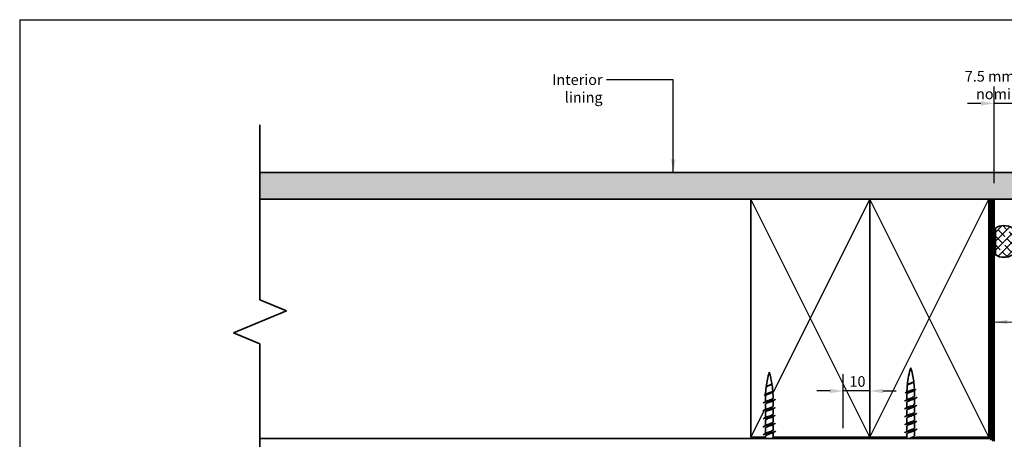
# Model space of a CAD drawing. Units: millimetres. Extents: x 14 to 580, y 14 to 406.
# Drawn here: x 14 to 386, y 247 to 406 of the extents above; entities that cross this region are included whole.
import ezdxf

# ---------------------------------------------------------------- set-up
doc = ezdxf.new("R2010")
doc.units = ezdxf.units.MM
doc.header["$LTSCALE"] = 2
for name, color, linetype, lineweight in [('Border (ISO)', 7, 'Continuous', 70), ('Dimension (ISO)', 7, 'Continuous', 25), ('Hatch (ISO)', 8, 'Continuous', 18), ('Sketch Geometry (ISO)', 8, 'Continuous', 25), ('Symbol (ISO)', 7, 'Continuous', 25), ('Visible (ISO)', 8, 'Continuous', 35)]:
    doc.layers.add(name, color=color, linetype=linetype, lineweight=lineweight)
doc.styles.add('Note Text (ISO)', font='arial.ttf')
doc.dimstyles.new('Default (ISO)', dxfattribs={"dimscale": 2, "dimtxt": 2, "dimasz": 2.5, "dimexe": 3.175, "dimexo": 3, "dimgap": 0.762, "dimtad": 1, "dimdec": 0, "dimrnd": 1e-08, "dimzin": 0, "dimdsep": 46, "dimtxsty": 'Note Text (ISO)', "dimcen": 0.09, "dimdle": 10, "dimclrd": 256, "dimclre": 256, "dimclrt": 174, "dimazin": 0, "dimtfac": 1.7526, "dimtmove": 0, "dimatfit": 3, "dimfxl": 0, "dimtolj": 1, "dimtzin": 0, "dimlwd": -1, "dimlwe": -1, "dimarcsym": 0})
doc.dimstyles.new('Default - Method 1b (ISO)$7', dxfattribs={"dimscale": 2, "dimtxt": 2, "dimasz": 2.5, "dimexe": 3.175, "dimexo": 0, "dimgap": 0.762, "dimtad": 1, "dimtoh": 1, "dimrnd": 1e-08, "dimtxsty": 'Note Text (ISO)', "dimcen": 0.09, "dimdle": 10, "dimclrd": 8, "dimclre": 256, "dimclrt": 174, "dimazin": 2, "dimtfac": 1.75, "dimtmove": 0, "dimatfit": 3, "dimfxl": 0, "dimtolj": 1, "dimlwd": -1, "dimlwe": -1, "dimarcsym": 0})

# ---------------------------------------------------------------- blocks, each defined once
blk = doc.blocks.new('*D8')
at = {"layer": 'Defpoints', "color": 0}
for p in [(382.4, 374.37), (389.9, 363.24), (382.4, 338.24)]:
    blk.add_point(p, dxfattribs=at)
at = {"layer": 'Dimension (ISO)'}
for p, q in [((382.4, 344.24), (382.4, 380.72)), ((389.9, 369.24), (389.9, 380.72)), ((377.4, 374.37), (372.4, 374.37)), ((389.9, 374.37), (382.4, 374.37)), ((394.9, 374.37), (399.9, 374.37))]:
    blk.add_line(p, q, dxfattribs=at)
for points in [[(377.4, 375.21), (377.4, 373.54), (382.4, 374.37)], [(394.9, 375.21), (394.9, 373.54), (389.9, 374.37)]]:
    blk.add_solid(points, dxfattribs=at)
at = {"layer": 'Dimension (ISO)', "color": 174, "insert": (386.15, 386.63), "char_height": 4, "attachment_point": 2, "style": 'Note Text (ISO)'}
blk.add_mtext('\\A1;\\fArial|b0|i0;\\H4.0000;7.5 mm gap\\P\\fArial|b0|i0;\\H4.0000;nominal', dxfattribs=at)
blk = doc.blocks.new('*D9')
at = {"layer": 'Defpoints', "color": 0}
for p in [(325.4, 265.74), (325.4, 245.74), (335.4, 245.74)]:
    blk.add_point(p, dxfattribs=at)
at = {"layer": 'Dimension (ISO)'}
for p, q in [((325.4, 251.74), (325.4, 272.09)), ((335.4, 251.74), (335.4, 272.09)), ((320.4, 265.74), (315.4, 265.74)), ((335.4, 265.74), (325.4, 265.74)), ((340.4, 265.74), (345.4, 265.74))]:
    blk.add_line(p, q, dxfattribs=at)
for points in [[(320.4, 266.57), (320.4, 264.9), (325.4, 265.74)], [(340.4, 266.57), (340.4, 264.9), (335.4, 265.74)]]:
    blk.add_solid(points, dxfattribs=at)
at = {"layer": 'Dimension (ISO)', "color": 174, "insert": (327.73, 271.34), "char_height": 4, "attachment_point": 1, "style": 'Note Text (ISO)'}
blk.add_mtext('\\A1;10', dxfattribs=at)
blk = doc.blocks.new('Borders UC Border')
at = {"layer": 'Border (ISO)', "lineweight": 25}
for q in [(290, 203), (7, 31)]:
    blk.add_line((7, 203), q, dxfattribs=at)

msp = doc.modelspace()

# ---------------------------------------------------------------- hatches: boundary and pattern name
at = {"layer": 'Hatch (ISO)'}
h = msp.add_hatch(dxfattribs=at)
h.set_pattern_fill('AR-SAND', color=256, scale=3.039247, angle=45, style=0, pattern_type=2)
h.set_pattern_definition([(82.5, (0, 0), (-4.27626, 4.005506), [0, -4.619655, 0, -5.16672, 0, -4.938776]), (52.5, (0, 0), (-2.26162, 9.86837), [0, -2.492183, 0, -4.16377, 0, -1.595605]), (12.5, (-2.6434, -2.6434), (6.680354, 6.704677), [0, -1.519623, 0, -5.470645, 0, -7.14223]), (2.5, (-2.643, -2.643), (4.5742, 8.34657), [0, -0.75981, 0, -3.58631, 0, -4.102983])])
h.paths.add_polyline_path([(398.9, 348.24), (104.84, 348.24), (104.84, 338.24), (398.9, 338.24)])
h = msp.add_hatch(dxfattribs=at)
h.set_pattern_fill('CUST17', color=256, scale=19.05, style=0, pattern_type=2)
h.set_pattern_definition([(45, (0, 0), (-1.683798, 1.683798), []), (135, (0, 0), (-4.209495, 0.841899), [3.571875, -1.190625])])
edge = h.paths.add_edge_path()
edge.add_arc((386.15, 322.24), 6, 57.2028, 122.7972)
edge.add_line((382.9, 327.28), (382.9, 317.19))
edge.add_arc((386.15, 322.24), 6, 237.2028, 302.7972)
edge.add_line((389.4, 317.19), (389.4, 327.28))

# ---------------------------------------------------------------- linework, layer by layer
at = {"layer": 'Sketch Geometry (ISO)', "color": 7, "lineweight": 35}
for p, q in [((104.84, 300.14), (104.84, 366.24)), ((114.84, 296), (104.84, 300.14)), ((94.84, 287.72), (114.84, 296)), ((104.84, 283.58), (94.84, 287.72)), ((104.84, 191.49), (104.84, 283.58))]:
    msp.add_line(p, q, dxfattribs=at)
at = {"layer": 'Sketch Geometry (ISO)'}
for p, q in [((104.84, 348.24), (104.84, 338.24)), ((335.4, 248.24), (290.4, 338.24)), ((335.4, 338.24), (298.78, 265)), ((335.4, 248.24), (380.4, 338.24)), ((380.4, 248.24), (335.4, 338.24)), ((295.25, 257.95), (290.4, 248.24))]:
    msp.add_line(p, q, dxfattribs=at)
at = {"layer": 'Sketch Geometry (ISO)', "color": 7}
msp.add_line((104.84, 348.24), (104.84, 338.24), dxfattribs=at)
at = {"layer": 'Visible (ISO)'}
for p, q in [((398.9, 348.24), (104.84, 348.24)), ((104.84, 338.24), (380.9, 338.24)), ((335.4, 338.24), (290.4, 338.24)), ((290.4, 338.24), (290.4, 248.24)), ((380.4, 338.24), (335.4, 338.24)), ((335.4, 338.24), (335.4, 248.24)), ((335.4, 248.24), (335.4, 338.24)), ((380.4, 248.24), (380.4, 338.24)), ((381.4, 338.24), (398.9, 338.24)), ((382.9, 327.28), (382.9, 317.19)), ((349.45, 264.54), (349.45, 262.43)), ((352.35, 264.54), (352.35, 263.79)), ((295.95, 262.79), (295.95, 261.66)), ((295.95, 260.72), (295.95, 258.66)), ((298.85, 262.07), (298.85, 260.02)), ((299.43, 262.39), (299.1, 262.21)), ((349.45, 261.49), (349.45, 259.43)), ((352.35, 262.84), (352.35, 260.79)), ((295.95, 257.72), (295.95, 255.66)), ((298.85, 259.07), (298.85, 257.02)), ((349.45, 258.49), (349.45, 256.43)), ((352.35, 259.84), (352.35, 257.79)), ((295.95, 254.72), (295.95, 252.66)), ((298.85, 256.07), (298.85, 254.02)), ((349.45, 255.49), (349.45, 253.43)), ((352.35, 256.84), (352.35, 254.79)), ((352.35, 253.84), (352.35, 251.79)), ((295.95, 251.72), (295.95, 249.66)), ((298.85, 253.07), (298.85, 251.02)), ((298.85, 250.07), (298.85, 248.02)), ((349.45, 252.49), (349.45, 250.43)), ((349.45, 249.49), (349.45, 247.74)), ((352.35, 250.84), (352.35, 248.79)), ((290.4, 248.24), (295.95, 248.24)), ((295.95, 248.72), (295.95, 247.74)), ((298.85, 248.24), (335.4, 248.24)), ((335.4, 248.24), (349.45, 248.24)), ((352.35, 247.84), (352.35, 247.74)), ((353.08, 248.24), (380.4, 248.24))]:
    msp.add_line(p, q, dxfattribs=at)
at = {"layer": 'Visible (ISO)', "color": 100}
for p, q in [((380.9, 338.24), (381.4, 338.24)), ((380.9, 338.24), (380.9, 247.74)), ((381.4, 247.74), (381.4, 338.24)), ((380.89, 247.74), (104.84, 247.74))]:
    msp.add_line(p, q, dxfattribs=at)
at = {"layer": 'Visible (ISO)', "color": 5}
for p, q in [((382.4, 338.24), (381.9, 338.24)), ((381.9, 338.24), (381.9, 246.74)), ((382.4, 246.74), (382.4, 338.24))]:
    msp.add_line(p, q, dxfattribs=at)
at = {"layer": 'Visible (ISO)'}
for centre, radius, start, end in [((386.15, 322.24), 6, 57.2028, 122.7972), ((386.15, 322.24), 6, 237.2028, 302.7972), ((331.15, 262.79), 35.21, 163.4992, 172.6257), ((263.64, 262.79), 35.21, 9.5435, 16.5008), ((384.65, 264.54), 35.21, 163.4992, 174.1415), ((317.14, 264.54), 35.21, 7.9756, 16.5008), ((263.64, 262.79), 35.21, 4.8341, 9.3935), ((317.14, 264.54), 35.21, 3.3431, 7.6268), ((331.15, 262.79), 35.21, 173.015, 177.2326), ((263.64, 262.79), 35.21, 0.3392, 4.1237), ((384.65, 264.54), 35.21, 174.6967, 178.6989), ((384.65, 264.54), 35.21, 179.9593, 180), ((317.14, 264.54), 35.21, 0, 2.4193), ((331.15, 262.79), 35.21, 178.2154, 180)]:
    msp.add_arc(centre, radius, start, end, dxfattribs=at)
at = {"layer": 'Visible (ISO)', "color": 100}
for radius in [0.001, 0.501]:
    msp.add_arc((380.89, 247.74), radius, 270, 0, dxfattribs=at)
at = {"layer": 'Visible (ISO)'}
for points, knots in [([(296.11, 267.12), (296.12, 267.18), (296.16, 267.24), (296.23, 267.3), (296.44, 267.48), (296.9, 267.66), (297.33, 267.84), (297.77, 268.02), (298.16, 268.21), (298.3, 268.39), (298.36, 268.46), (298.38, 268.54), (298.37, 268.62)], [9.909178, 9.909178, 9.909178, 9.909178, 10.283196, 10.283196, 10.283196, 11.425773, 11.425773, 11.425773, 12.568351, 12.568351, 12.568351, 13.05077, 13.05077, 13.05077, 13.05077]), ([(298.09, 268.21), (298.03, 268.17), (297.96, 268.12), (297.75, 268.01), (297.6, 267.94), (297.3, 267.8), (297.15, 267.73), (296.85, 267.6), (296.71, 267.53), (296.47, 267.39), (296.38, 267.32), (296.25, 267.19), (296.21, 267.13), (296.21, 267.07)], [0.1572167, 0.1572167, 0.1572167, 0.1572167, 0.1883388, 0.1883388, 0.2378672, 0.2378672, 0.2883213, 0.2883213, 0.3396726, 0.3396726, 0.3918918, 0.3918918, 0.4395114, 0.4395114, 0.4395114, 0.4395114]), ([(296.51, 267.48), (296.54, 267.5), (296.58, 267.52), (296.73, 267.61), (296.87, 267.67), (297.17, 267.8), (297.33, 267.86), (297.63, 267.99), (297.77, 268.06), (298.02, 268.19), (298.12, 268.26), (298.28, 268.39), (298.33, 268.45), (298.36, 268.56), (298.36, 268.59), (298.36, 268.62)], [1.5097712, 1.5097712, 1.5097712, 1.5097712, 1.5253591, 1.5253591, 1.5766085, 1.5766085, 1.6269831, 1.6269831, 1.6764482, 1.6764482, 1.7249697, 1.7249697, 1.7725149, 1.7725149, 1.7964322, 1.7964322, 1.7964322, 1.7964322]), ([(349.39, 267.89), (349.4, 267.91), (349.41, 267.93), (349.42, 267.96), (349.54, 268.14), (350, 268.32), (350.51, 268.5), (351.02, 268.68), (351.56, 268.86), (351.85, 269.05), (352.02, 269.16), (352.1, 269.27), (352.07, 269.39)], [7.853982, 7.853982, 7.853982, 7.853982, 7.998041, 7.998041, 7.998041, 9.140619, 9.140619, 9.140619, 10.283196, 10.283196, 10.283196, 10.995574, 10.995574, 10.995574, 10.995574]), ([(351.74, 268.98), (351.65, 268.92), (351.53, 268.86), (351.26, 268.73), (351.1, 268.66), (350.76, 268.52), (350.59, 268.45), (350.27, 268.32), (350.12, 268.25), (349.87, 268.11), (349.77, 268.04), (349.64, 267.91), (349.6, 267.85), (349.6, 267.79)], [0.3980443, 0.3980443, 0.3980443, 0.3980443, 0.4449484, 0.4449484, 0.498811, 0.498811, 0.5534477, 0.5534477, 0.6088255, 0.6088255, 0.664911, 0.664911, 0.7151323, 0.7151323, 0.7151323, 0.7151323]), ([(349.88, 268.28), (349.92, 268.3), (349.96, 268.32), (350.13, 268.4), (350.27, 268.46), (350.6, 268.59), (350.77, 268.65), (351.1, 268.78), (351.26, 268.84), (351.55, 268.97), (351.68, 269.03), (351.87, 269.16), (351.94, 269.23), (352, 269.33), (352.01, 269.38), (352, 269.42)], [1.2386223, 1.2386223, 1.2386223, 1.2386223, 1.2572269, 1.2572269, 1.3123194, 1.3123194, 1.3667145, 1.3667145, 1.4203765, 1.4203765, 1.4732699, 1.4732699, 1.5253591, 1.5253591, 1.5598718, 1.5598718, 1.5598718, 1.5598718]), ([(295.47, 264.12), (295.5, 264.27), (295.83, 264.42), (296.32, 264.57), (296.91, 264.75), (297.69, 264.93), (298.24, 265.11), (298.75, 265.28), (299.04, 265.45), (299.01, 265.62)], [3.625992, 3.625992, 3.625992, 3.625992, 4.570309, 4.570309, 4.570309, 5.712887, 5.712887, 5.712887, 6.767585, 6.767585, 6.767585, 6.767585]), ([(298.46, 265.14), (298.37, 265.09), (298.26, 265.04), (297.98, 264.91), (297.8, 264.84), (297.43, 264.7), (297.23, 264.63), (296.86, 264.49), (296.69, 264.42), (296.38, 264.28), (296.25, 264.21), (296.05, 264.07), (295.99, 264), (295.97, 263.92), (295.96, 263.9), (295.96, 263.88)], [0.9672674, 0.9672674, 0.9672674, 0.9672674, 1.0143289, 1.0143289, 1.0743781, 1.0743781, 1.1348455, 1.1348455, 1.1956926, 1.1956926, 1.2568806, 1.2568806, 1.31837, 1.31837, 1.3334623, 1.3334623, 1.3334623, 1.3334623]), ([(296.22, 264.61), (296.3, 264.66), (296.39, 264.7), (296.65, 264.8), (296.82, 264.86), (297.18, 264.99), (297.37, 265.05), (297.75, 265.17), (297.93, 265.23), (298.25, 265.35), (298.38, 265.41), (298.59, 265.53), (298.66, 265.6), (298.72, 265.69), (298.72, 265.72), (298.72, 265.75)], [0.6322876, 0.6322876, 0.6322876, 0.6322876, 0.6756428, 0.6756428, 0.7357939, 0.7357939, 0.7955924, 0.7955924, 0.8550049, 0.8550049, 0.9139977, 0.9139977, 0.9725371, 0.9725371, 1.0026546, 1.0026546, 1.0026546, 1.0026546]), ([(348.76, 264.89), (348.79, 265), (348.99, 265.11), (349.33, 265.23), (349.88, 265.41), (350.74, 265.59), (351.45, 265.77), (352.15, 265.95), (352.65, 266.14), (352.71, 266.32), (352.72, 266.34), (352.72, 266.36), (352.72, 266.39)], [1.570796, 1.570796, 1.570796, 1.570796, 2.285155, 2.285155, 2.285155, 3.427732, 3.427732, 3.427732, 4.570309, 4.570309, 4.570309, 4.712389, 4.712389, 4.712389, 4.712389]), ([(352.02, 265.85), (351.92, 265.8), (351.81, 265.74), (351.52, 265.61), (351.34, 265.54), (350.96, 265.4), (350.76, 265.33), (350.38, 265.19), (350.19, 265.12), (349.88, 264.98), (349.74, 264.91), (349.57, 264.79), (349.52, 264.74), (349.46, 264.64), (349.45, 264.6), (349.45, 264.56)], [1.2696246, 1.2696246, 1.2696246, 1.2696246, 1.31837, 1.31837, 1.380121, 1.380121, 1.4420934, 1.4420934, 1.5042466, 1.5042466, 1.5665395, 1.5665395, 1.6108797, 1.6108797, 1.6472327, 1.6472327, 1.6472327, 1.6472327]), ([(349.68, 265.46), (349.76, 265.51), (349.86, 265.55), (350.13, 265.66), (350.31, 265.72), (350.68, 265.83), (350.88, 265.89), (351.27, 266.01), (351.45, 266.07), (351.78, 266.19), (351.92, 266.25), (352.14, 266.37), (352.22, 266.43), (352.28, 266.53), (352.29, 266.56), (352.29, 266.59)], [0.3235785, 0.3235785, 0.3235785, 0.3235785, 0.3707481, 0.3707481, 0.4321706, 0.4321706, 0.4934036, 0.4934036, 0.5544149, 0.5544149, 0.6151722, 0.6151722, 0.6756428, 0.6756428, 0.7072125, 0.7072125, 0.7072125, 0.7072125]), ([(295.1, 261.12), (295.11, 261.24), (295.32, 261.35), (295.7, 261.47), (296.29, 261.65), (297.27, 261.84), (298.1, 262.02), (298.66, 262.14), (299.15, 262.26), (299.43, 262.39)], [41.325104, 41.325104, 41.325104, 41.325104, 42.069841, 42.069841, 42.069841, 43.206864, 43.206864, 43.206864, 43.982297, 43.982297, 43.982297, 43.982297]), ([(298.58, 261.93), (298.26, 261.74), (297.67, 261.56), (297.12, 261.38), (296.52, 261.17), (296.02, 260.97), (295.95, 260.77), (295.95, 260.75), (295.95, 260.73), (295.95, 260.72)], [-43.85615, -43.85615, -43.85615, -43.85615, -42.706272, -42.706272, -42.706272, -41.430248, -41.430248, -41.430248, -41.325104, -41.325104, -41.325104, -41.325104]), ([(296.21, 261.81), (296.26, 261.84), (296.31, 261.86), (296.37, 261.89), (296.8, 262.09), (297.53, 262.3), (298.08, 262.5), (298.33, 262.6), (298.54, 262.69), (298.68, 262.79)], [41.935651, 41.935651, 41.935651, 41.935651, 42.108817, 42.108817, 42.108817, 43.384842, 43.384842, 43.384842, 43.982297, 43.982297, 43.982297, 43.982297]), ([(298.68, 262.79), (298.77, 262.84), (298.83, 262.9), (298.84, 262.97), (298.84, 262.98), (298.84, 262.99)], [0, 0, 0, 0, 0.06189897, 0.06189897, 0.0734899, 0.0734899, 0.0734899, 0.0734899]), ([(348.6, 261.89), (348.6, 261.97), (348.7, 262.05), (348.91, 262.14), (349.34, 262.32), (350.24, 262.5), (351.11, 262.68), (351.97, 262.86), (352.77, 263.04), (353.06, 263.22), (353.15, 263.28), (353.19, 263.33), (353.19, 263.39)], [39.269908, 39.269908, 39.269908, 39.269908, 39.795795, 39.795795, 39.795795, 40.932818, 40.932818, 40.932818, 42.069841, 42.069841, 42.069841, 42.411501, 42.411501, 42.411501, 42.411501]), ([(352.08, 262.69), (351.98, 262.64), (351.85, 262.58), (351.7, 262.52), (351.19, 262.31), (350.45, 262.11), (349.98, 261.91), (349.65, 261.77), (349.46, 261.63), (349.45, 261.49)], [-41.800954, -41.800954, -41.800954, -41.800954, -41.430248, -41.430248, -41.430248, -40.154223, -40.154223, -40.154223, -39.269908, -39.269908, -39.269908, -39.269908]), ([(349.71, 262.58), (349.98, 262.73), (350.42, 262.88), (350.88, 263.03), (351.5, 263.24), (352.1, 263.44), (352.28, 263.64), (352.32, 263.69), (352.34, 263.74), (352.34, 263.79)], [39.880455, 39.880455, 39.880455, 39.880455, 40.832793, 40.832793, 40.832793, 42.108817, 42.108817, 42.108817, 42.411501, 42.411501, 42.411501, 42.411501]), ([(349.71, 259.58), (349.95, 259.71), (350.33, 259.85), (350.74, 259.99), (351.36, 260.19), (351.99, 260.39), (352.23, 260.6), (352.31, 260.66), (352.34, 260.72), (352.34, 260.79)], [33.59727, 33.59727, 33.59727, 33.59727, 34.452669, 34.452669, 34.452669, 35.728693, 35.728693, 35.728693, 36.128316, 36.128316, 36.128316, 36.128316]), ([(295.1, 258.12), (295.1, 258.15), (295.11, 258.18), (295.14, 258.22), (295.32, 258.4), (296.03, 258.58), (296.88, 258.76), (297.72, 258.94), (298.67, 259.12), (299.21, 259.3), (299.52, 259.41), (299.68, 259.51), (299.69, 259.62)], [35.041919, 35.041919, 35.041919, 35.041919, 35.247705, 35.247705, 35.247705, 36.384727, 36.384727, 36.384727, 37.52175, 37.52175, 37.52175, 38.183512, 38.183512, 38.183512, 38.183512]), ([(298.58, 258.93), (298.24, 258.73), (297.56, 258.53), (296.99, 258.33), (296.39, 258.13), (295.95, 257.92), (295.95, 257.72), (295.95, 257.72), (295.95, 257.72), (295.95, 257.72)], [-37.572965, -37.572965, -37.572965, -37.572965, -36.326149, -36.326149, -36.326149, -35.050124, -35.050124, -35.050124, -35.041919, -35.041919, -35.041919, -35.041919]), ([(296.21, 258.81), (296.23, 258.82), (296.25, 258.83), (296.27, 258.85), (296.67, 259.05), (297.38, 259.25), (297.95, 259.45), (298.48, 259.64), (298.84, 259.83), (298.84, 260.02)], [35.652466, 35.652466, 35.652466, 35.652466, 35.728693, 35.728693, 35.728693, 37.004718, 37.004718, 37.004718, 38.183512, 38.183512, 38.183512, 38.183512]), ([(296.21, 255.81), (296.56, 256.01), (297.24, 256.21), (297.82, 256.41), (298.41, 256.61), (298.85, 256.81), (298.85, 257.02)], [29.36928, 29.36928, 29.36928, 29.36928, 30.624594, 30.624594, 30.624594, 31.900326, 31.900326, 31.900326, 31.900326]), ([(348.6, 258.89), (348.6, 259.07), (349.12, 259.24), (349.9, 259.42), (350.69, 259.6), (351.69, 259.78), (352.36, 259.97), (352.88, 260.11), (353.18, 260.25), (353.19, 260.39)], [32.986723, 32.986723, 32.986723, 32.986723, 34.110682, 34.110682, 34.110682, 35.247705, 35.247705, 35.247705, 36.128316, 36.128316, 36.128316, 36.128316]), ([(348.6, 255.89), (348.61, 255.98), (348.73, 256.07), (348.98, 256.17), (349.46, 256.35), (350.38, 256.53), (351.24, 256.71), (352.1, 256.89), (352.86, 257.07), (353.1, 257.25), (353.16, 257.3), (353.19, 257.34), (353.19, 257.39)], [26.703538, 26.703538, 26.703538, 26.703538, 27.288545, 27.288545, 27.288545, 28.425568, 28.425568, 28.425568, 29.562591, 29.562591, 29.562591, 29.84513, 29.84513, 29.84513, 29.84513]), ([(352.08, 259.69), (351.95, 259.62), (351.78, 259.55), (351.58, 259.47), (351.04, 259.27), (350.31, 259.07), (349.87, 258.86), (349.6, 258.74), (349.46, 258.61), (349.45, 258.49)], [-35.517769, -35.517769, -35.517769, -35.517769, -35.050124, -35.050124, -35.050124, -33.774099, -33.774099, -33.774099, -32.986723, -32.986723, -32.986723, -32.986723]), ([(349.71, 256.58), (349.93, 256.7), (350.25, 256.82), (350.6, 256.94), (351.21, 257.14), (351.88, 257.35), (352.17, 257.55), (352.28, 257.63), (352.34, 257.71), (352.34, 257.79)], [27.314084, 27.314084, 27.314084, 27.314084, 28.072545, 28.072545, 28.072545, 29.34857, 29.34857, 29.34857, 29.84513, 29.84513, 29.84513, 29.84513]), ([(295.1, 255.12), (295.11, 255.25), (295.36, 255.37), (295.8, 255.5), (296.43, 255.68), (297.41, 255.86), (298.23, 256.04), (299.04, 256.23), (299.64, 256.41), (299.69, 256.59), (299.69, 256.6), (299.7, 256.61), (299.69, 256.62)], [28.758734, 28.758734, 28.758734, 28.758734, 29.562591, 29.562591, 29.562591, 30.699614, 30.699614, 30.699614, 31.836636, 31.836636, 31.836636, 31.900326, 31.900326, 31.900326, 31.900326]), ([(295.1, 252.12), (295.1, 252.16), (295.12, 252.2), (295.18, 252.24), (295.4, 252.43), (296.15, 252.61), (297.01, 252.79), (297.87, 252.97), (298.8, 253.15), (299.29, 253.33), (299.55, 253.43), (299.68, 253.52), (299.69, 253.62)], [22.475548, 22.475548, 22.475548, 22.475548, 22.740455, 22.740455, 22.740455, 23.877477, 23.877477, 23.877477, 25.0145, 25.0145, 25.0145, 25.617141, 25.617141, 25.617141, 25.617141]), ([(298.58, 255.93), (298.56, 255.92), (298.54, 255.9), (298.52, 255.89), (298.14, 255.69), (297.42, 255.49), (296.85, 255.28), (296.32, 255.1), (295.95, 254.91), (295.95, 254.72)], [-31.28978, -31.28978, -31.28978, -31.28978, -31.222049, -31.222049, -31.222049, -29.946025, -29.946025, -29.946025, -28.758734, -28.758734, -28.758734, -28.758734]), ([(296.21, 252.81), (296.53, 252.99), (297.13, 253.18), (297.68, 253.36), (298.29, 253.57), (298.78, 253.77), (298.84, 253.97), (298.84, 253.99), (298.84, 254), (298.84, 254.02)], [23.086095, 23.086095, 23.086095, 23.086095, 24.244471, 24.244471, 24.244471, 25.520495, 25.520495, 25.520495, 25.617141, 25.617141, 25.617141, 25.617141]), ([(348.6, 252.89), (348.6, 252.89), (348.6, 252.9), (348.6, 252.91), (348.64, 253.09), (349.22, 253.27), (350.03, 253.45), (350.83, 253.63), (351.82, 253.81), (352.46, 253.99), (352.92, 254.12), (353.18, 254.26), (353.19, 254.39)], [20.420352, 20.420352, 20.420352, 20.420352, 20.466409, 20.466409, 20.466409, 21.603432, 21.603432, 21.603432, 22.740455, 22.740455, 22.740455, 23.561945, 23.561945, 23.561945, 23.561945]), ([(352.08, 256.69), (351.92, 256.6), (351.71, 256.52), (351.45, 256.43), (350.89, 256.22), (350.17, 256.02), (349.78, 255.82), (349.56, 255.71), (349.46, 255.6), (349.45, 255.49)], [-29.234584, -29.234584, -29.234584, -29.234584, -28.67, -28.67, -28.67, -27.393975, -27.393975, -27.393975, -26.703538, -26.703538, -26.703538, -26.703538]), ([(352.08, 253.69), (351.89, 253.59), (351.63, 253.48), (351.32, 253.38), (350.73, 253.18), (350.04, 252.97), (349.69, 252.77), (349.53, 252.68), (349.45, 252.58), (349.45, 252.49)], [-22.951398, -22.951398, -22.951398, -22.951398, -22.289876, -22.289876, -22.289876, -21.013851, -21.013851, -21.013851, -20.420352, -20.420352, -20.420352, -20.420352]), ([(349.72, 253.58), (349.9, 253.68), (350.16, 253.79), (350.47, 253.89), (351.06, 254.1), (351.75, 254.3), (352.1, 254.5), (352.26, 254.6), (352.34, 254.69), (352.34, 254.79)], [21.030899, 21.030899, 21.030899, 21.030899, 21.692421, 21.692421, 21.692421, 22.968446, 22.968446, 22.968446, 23.561945, 23.561945, 23.561945, 23.561945]), ([(295.1, 249.12), (295.11, 249.25), (295.4, 249.39), (295.9, 249.53), (296.56, 249.71), (297.56, 249.89), (298.35, 250.07), (299.15, 250.25), (299.69, 250.43), (299.7, 250.62), (299.7, 250.62), (299.7, 250.62), (299.7, 250.62)], [16.192363, 16.192363, 16.192363, 16.192363, 17.055341, 17.055341, 17.055341, 18.192364, 18.192364, 18.192364, 19.329386, 19.329386, 19.329386, 19.333956, 19.333956, 19.333956, 19.333956]), ([(298.58, 252.93), (298.54, 252.9), (298.49, 252.87), (298.43, 252.85), (298, 252.64), (297.27, 252.44), (296.73, 252.24), (296.26, 252.06), (295.95, 251.89), (295.95, 251.72)], [-25.006594, -25.006594, -25.006594, -25.006594, -24.841926, -24.841926, -24.841926, -23.565901, -23.565901, -23.565901, -22.475548, -22.475548, -22.475548, -22.475548]), ([(298.58, 249.93), (298.51, 249.88), (298.42, 249.84), (298.33, 249.8), (297.86, 249.6), (297.12, 249.39), (296.6, 249.19), (296.2, 249.03), (295.96, 248.88), (295.95, 248.72)], [-18.723409, -18.723409, -18.723409, -18.723409, -18.461802, -18.461802, -18.461802, -17.185777, -17.185777, -17.185777, -16.192363, -16.192363, -16.192363, -16.192363]), ([(296.21, 249.81), (296.51, 249.98), (297.03, 250.15), (297.54, 250.32), (298.16, 250.52), (298.7, 250.72), (298.82, 250.93), (298.84, 250.96), (298.84, 250.99), (298.84, 251.02)], [16.80291, 16.80291, 16.80291, 16.80291, 17.864347, 17.864347, 17.864347, 19.140371, 19.140371, 19.140371, 19.333956, 19.333956, 19.333956, 19.333956]), ([(348.6, 249.89), (348.61, 249.99), (348.76, 250.09), (349.06, 250.19), (349.58, 250.37), (350.52, 250.56), (351.38, 250.74), (352.23, 250.92), (352.94, 251.1), (353.14, 251.28), (353.18, 251.32), (353.19, 251.35), (353.19, 251.39)], [14.137167, 14.137167, 14.137167, 14.137167, 14.781295, 14.781295, 14.781295, 15.918318, 15.918318, 15.918318, 17.055341, 17.055341, 17.055341, 17.27876, 17.27876, 17.27876, 17.27876]), ([(352.08, 250.69), (351.86, 250.57), (351.55, 250.45), (351.19, 250.33), (350.58, 250.13), (349.91, 249.93), (349.62, 249.72), (349.51, 249.64), (349.45, 249.57), (349.45, 249.49)], [-16.668213, -16.668213, -16.668213, -16.668213, -15.909752, -15.909752, -15.909752, -14.633728, -14.633728, -14.633728, -14.137167, -14.137167, -14.137167, -14.137167]), ([(349.72, 250.58), (349.87, 250.67), (350.08, 250.76), (350.34, 250.85), (350.91, 251.05), (351.62, 251.25), (352.01, 251.46), (352.23, 251.57), (352.33, 251.68), (352.34, 251.79)], [14.747714, 14.747714, 14.747714, 14.747714, 15.312297, 15.312297, 15.312297, 16.588322, 16.588322, 16.588322, 17.27876, 17.27876, 17.27876, 17.27876]), ([(298.6, 247.74), (298.68, 247.78), (298.74, 247.83), (298.78, 247.88), (298.82, 247.93), (298.84, 247.97), (298.84, 248.02)], [12.4616509, 12.4616509, 12.4616509, 12.4616509, 12.7602477, 12.7602477, 12.7602477, 13.0507704, 13.0507704, 13.0507704, 13.0507704]), ([(350.04, 247.74), (350.1, 247.76), (350.15, 247.78), (350.21, 247.8), (350.75, 248), (351.48, 248.21), (351.92, 248.41), (352.19, 248.54), (352.33, 248.66), (352.34, 248.79)], [8.796459, 8.796459, 8.796459, 8.796459, 8.932173, 8.932173, 8.932173, 10.208198, 10.208198, 10.208198, 10.995574, 10.995574, 10.995574, 10.995574]), ([(351.37, 247.74), (351.82, 247.83), (352.24, 247.93), (352.56, 248.02), (352.96, 248.14), (353.18, 248.26), (353.19, 248.39)], [9.634217, 9.634217, 9.634217, 9.634217, 10.233205, 10.233205, 10.233205, 10.995574, 10.995574, 10.995574, 10.995574])]:
    msp.add_open_spline(points, degree=3, knots=knots, dxfattribs=at)
for points in [[(298.12, 268.23), (298.11, 268.22), (298.1, 268.22), (298.09, 268.21)], [(349.67, 268.16), (349.74, 268.19), (349.81, 268.24), (349.88, 268.28)], [(351.84, 269.04), (351.8, 269.02), (351.77, 269), (351.74, 268.98)], [(295.7, 264.33), (295.87, 264.42), (296.05, 264.52), (296.22, 264.61)], [(296.41, 267.42), (296.44, 267.44), (296.48, 267.46), (296.51, 267.48)], [(298.79, 265.34), (298.68, 265.27), (298.57, 265.21), (298.46, 265.14)], [(348.97, 265.08), (349.21, 265.2), (349.45, 265.33), (349.68, 265.46)], [(352.51, 266.13), (352.34, 266.04), (352.18, 265.95), (352.02, 265.85)], [(295.29, 261.32), (295.6, 261.48), (295.91, 261.64), (296.21, 261.81)], [(299.1, 262.21), (298.93, 262.12), (298.75, 262.02), (298.58, 261.93)], [(299.46, 262.4), (299.4, 262.37), (299.33, 262.34), (299.27, 262.3)], [(299.43, 262.39), (299.59, 262.46), (299.65, 262.54), (299.64, 262.62)], [(348.79, 262.08), (349.1, 262.24), (349.41, 262.41), (349.71, 262.58)], [(353, 263.19), (352.69, 263.03), (352.38, 262.87), (352.08, 262.69)], [(295.29, 258.32), (295.6, 258.48), (295.91, 258.64), (296.21, 258.81)], [(299.5, 259.42), (299.19, 259.26), (298.88, 259.1), (298.58, 258.93)], [(348.79, 259.08), (349.1, 259.24), (349.41, 259.41), (349.71, 259.58)], [(353, 260.19), (352.69, 260.03), (352.38, 259.87), (352.08, 259.69)], [(353, 257.19), (352.69, 257.03), (352.38, 256.87), (352.08, 256.69)], [(295.29, 255.32), (295.6, 255.48), (295.91, 255.64), (296.21, 255.81)], [(299.5, 256.42), (299.19, 256.26), (298.88, 256.1), (298.58, 255.93)], [(299.5, 253.42), (299.19, 253.26), (298.88, 253.1), (298.58, 252.93)], [(348.79, 256.08), (349.1, 256.24), (349.41, 256.41), (349.71, 256.58)], [(348.79, 253.08), (349.1, 253.24), (349.41, 253.41), (349.71, 253.58)], [(353, 254.19), (352.69, 254.03), (352.38, 253.87), (352.08, 253.69)], [(295.29, 252.32), (295.6, 252.48), (295.91, 252.64), (296.21, 252.81)], [(295.29, 249.32), (295.6, 249.48), (295.91, 249.64), (296.21, 249.81)], [(299.5, 250.42), (299.19, 250.26), (298.88, 250.1), (298.58, 249.93)], [(348.79, 250.08), (349.1, 250.24), (349.41, 250.41), (349.71, 250.58)], [(353, 251.19), (352.69, 251.03), (352.38, 250.87), (352.08, 250.69)], [(298.85, 248.16), (299.06, 248.04), (299.28, 247.93), (299.5, 247.82)], [(299.62, 247.74), (299.59, 247.76), (299.55, 247.79), (299.5, 247.82)], [(353, 248.19), (352.72, 248.04), (352.43, 247.89), (352.16, 247.74)]]:
    msp.add_open_spline(points, degree=3, dxfattribs=at)

# ---------------------------------------------------------------- block references
at = {"xscale": 2, "yscale": 2, "zscale": 2}
msp.add_blockref('Borders UC Border', (0, 0), dxfattribs=at)

# ---------------------------------------------------------------- texts
at = {"layer": 'Symbol (ISO)', "color": 174, "insert": (234.38, 385.34), "char_height": 4, "width": 31.9787, "attachment_point": 3, "style": 'Note Text (ISO)'}
msp.add_mtext('{\\fArial|b0|i0;Interior lining}', dxfattribs=at)

# ---------------------------------------------------------------- dimensions: what is measured, and where the dimension line sits
at = {"layer": 'Dimension (ISO)'}
dim = msp.add_linear_dim(base=(382.4, 374.37), p1=(389.9, 363.24), p2=(382.4, 338.24), text='\\fArial|b0|i0;\\H4.0000;<> mm gap\\P\\fArial|b0|i0;\\H4.0000;nominal', dimstyle='Default (ISO)', override={"dimgap": 0.762, "dimdec": 1, "dimtol": 0, "dimlim": 0, "dimtp": 0, "dimtm": 0, "dimtdec": 2, "dimtofl": 1, "dimatfit": 1, "dimtvp": -0.25}, dxfattribs=at)
dim.commit()
dim.dimension.update_dxf_attribs({"geometry": '*D8', "text_midpoint": (386.15, 374.37), "dimtype": 160})
dim = msp.add_linear_dim(base=(325.4, 265.74), p1=(335.4, 245.74), p2=(325.4, 245.74), angle=180, dimstyle='Default (ISO)', override={"dimgap": 0.762, "dimdec": 0, "dimtol": 0, "dimlim": 0, "dimtp": 0, "dimtm": 0, "dimtdec": 2, "dimtofl": 1, "dimatfit": 1}, dxfattribs=at)
dim.commit()
dim.dimension.update_dxf_attribs({"geometry": '*D9', "text_midpoint": (330.4, 265.74), "dimtype": 160})

# ---------------------------------------------------------------- leaders
at = {"layer": 'Symbol (ISO)', "color": 8, "annotation_type": 0, "has_hookline": 1}
for points, hookline_direction, text_width in [([(261.1, 348.24), (261.1, 383.34), (235.9, 383.34)], 1, 31.1), ([(382.4, 291.8), (445.74, 291.74)], 0, 73.42)]:
    msp.add_leader(points, dimstyle='Default - Method 1b (ISO)$7', override={"dimtad": 0}, dxfattribs=dict(at, hookline_direction=hookline_direction, text_width=text_width))

doc.saveas('drawing.dxf')
